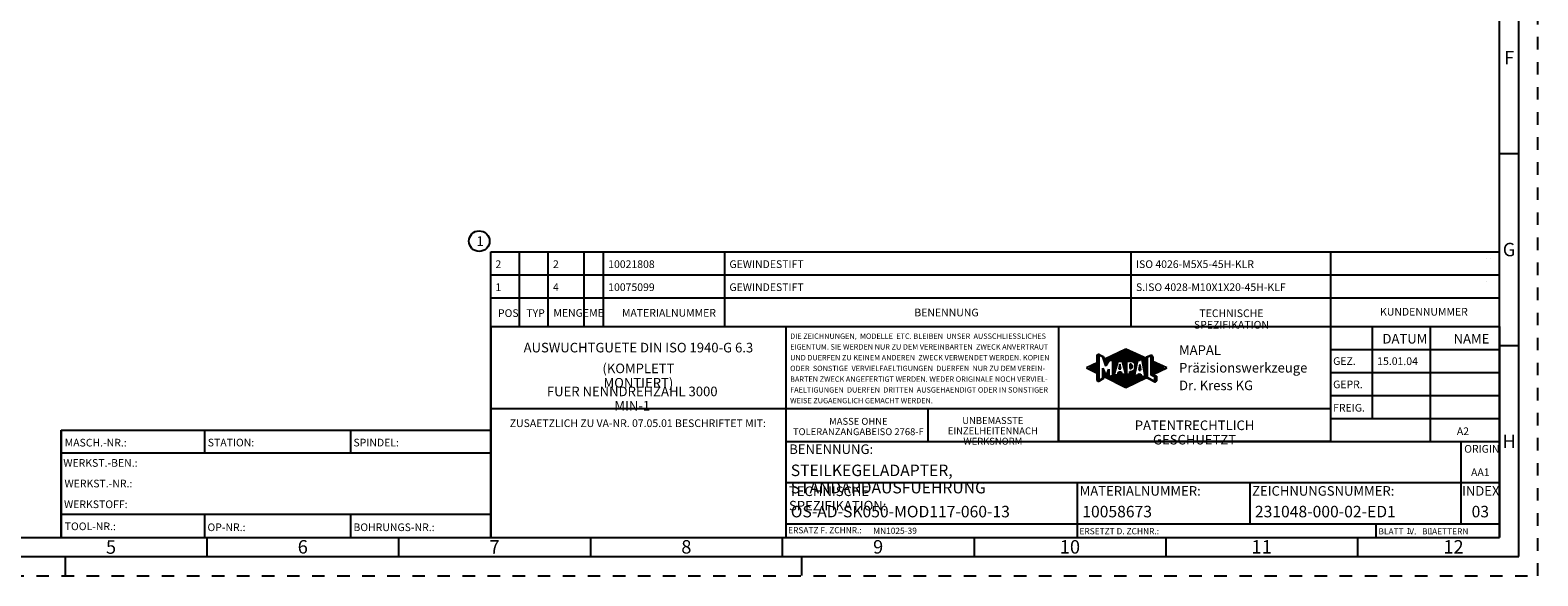
# Model space of a CAD drawing. Units: millimetres. Extents: x 0 to 594, y 0 to 420.
# Drawn here: x 201 to 594, y 0 to 142 of the extents above; entities that cross this region are included whole.
import ezdxf

# ---------------------------------------------------------------- set-up
doc = ezdxf.new("R2010")
doc.units = ezdxf.units.MM
doc.header["$LTSCALE"] = 32.67
doc.linetypes.add('HIDDEN', pattern=[0.2, 0.1, -0.1])
doc.layers.add('231048-000-02-ED1_FORMAT', color=7, linetype='CONTINUOUS')
doc.layers.add('231048-000-02-ED1_REF', color=7, linetype='CONTINUOUS')
doc.styles.get("Standard").update_dxf_attribs({"font": 'TXT.SHX', "width": 0.7})
doc.styles.add('TEXTSTYLE_2', font='TXT.SHX', dxfattribs={"width": 0.675})

# ---------------------------------------------------------------- blocks, each defined once
blk = doc.blocks.new('BALLOON_BL1', base_point=(318, 87.26))
at = {"layer": '231048-000-02-ED1_REF', "color": 3, "linetype": 'CONTINUOUS'}
blk.add_circle((318, 87.26), 2.69, dxfattribs=at)
at = {"layer": '231048-000-02-ED1_REF', "color": 2, "linetype": 'CONTINUOUS', "insert": (317.29, 88.51), "char_height": 2.5, "width": 1.4286, "attachment_point": 1, "line_spacing_factor": 0.9}
blk.add_mtext('1', dxfattribs=at)

msp = doc.modelspace()

# ---------------------------------------------------------------- linework, layer by layer
at = {"layer": '231048-000-02-ED1_FORMAT', "color": 6, "linetype": 'HIDDEN'}
for p, q in [((594, 0), (594, 420)), ((0, 0), (594, 0))]:
    msp.add_line(p, q, dxfattribs=at)
at = {"layer": '231048-000-02-ED1_FORMAT', "color": 7, "linetype": 'CONTINUOUS'}
for p, q in [((589, 5), (589, 415)), ((321, 72.5), (584, 72.5)), ((321, 10), (321, 72.5)), ((328.5, 65), (328.5, 72.5)), ((336, 65), (336, 72.5)), ((345.3988, 65), (345.3988, 72.5)), ((350.3988, 65), (350.3988, 72.5)), ((382, 65), (382, 72.5)), ((488, 65), (488, 72.5)), ((540, 35), (540, 72.5)), ((584, 10), (584, 72.5)), ((321, 65), (584, 65)), ((398, 10), (398, 65)), ((469, 65), (469, 35)), ((550.8994, 40.9547), (550.8994, 65)), ((565.8994, 65), (565.8994, 35)), ((584, 58.9547), (540, 58.9547)), ((584, 52.9547), (540, 52.9547)), ((540, 43.5), (321, 43.5)), ((435, 43.5), (435, 35)), ((584, 46.9547), (540, 46.9547)), ((584, 40.9547), (540, 40.9547)), ((209, 10), (209, 38)), ((209.0001, 38), (321.0001, 38)), ((246.5, 32.0048), (246.5, 38)), ((284.5, 32.0048), (284.5, 38)), ((321.0001, 32), (209.0001, 32)), ((398, 35), (584, 35)), ((574, 13.5), (574, 35)), ((584, 24.25), (398, 24.25)), ((474, 10), (474, 24.25)), ((519, 13.5), (519, 24.25)), ((321.0001, 16), (209.0001, 16)), ((246.5, 10), (246.5, 16)), ((284.5, 10), (284.5, 16)), ((584, 13.5), (398, 13.5)), ((551.7325, 13.5), (551.7325, 10)), ((209.0001, 10), (584, 10)), ((5, 5), (589, 5))]:
    msp.add_line(p, q, dxfattribs=at)
at = {"layer": '231048-000-02-ED1_FORMAT', "color": 3, "linetype": 'CONTINUOUS'}
for p, q in [((584, 72.5), (584, 348)), ((584, 110.0599), (589, 110.0599)), ((321, 65), (321, 84.5)), ((321, 84.5), (584, 84.5)), ((328.5, 65), (328.5, 84.5)), ((336, 65), (336, 84.5)), ((345.3988, 65), (345.3988, 84.5)), ((350.3988, 65), (350.3988, 84.5)), ((382, 65), (382, 84.5)), ((488, 65), (488, 84.5)), ((540, 65), (540, 84.5)), ((584, 65), (584, 84.5)), ((321, 78.5), (584, 78.5)), ((321, 72.5), (584, 72.5)), ((321, 65), (584, 65)), ((321, 65), (584, 65)), ((321, 65), (321, 10)), ((584, 65), (584, 10)), ((584, 60.0599), (589, 60.0599)), ((540, 43.5), (469, 43.5)), ((469, 35), (469, 43.5)), ((540, 35), (540, 43.5)), ((209, 38), (321, 38)), ((209, 38), (209, 10)), ((321, 38), (321, 10)), ((540, 35), (469, 35)), ((10, 10), (209.0001, 10)), ((209, 10), (321, 10)), ((247, 10), (247, 5)), ((297, 5.0599), (297, 10.0599)), ((321, 10), (584, 10)), ((347, 10.0599), (347, 5.0599)), ((397, 10.0599), (397, 5.0599)), ((447, 10.0599), (447, 5.0599)), ((497, 10.0599), (497, 5.0599)), ((547, 10.0599), (547, 5.0599)), ((210, 5), (210, 0)), ((402, 5.0599), (402, 0.0599))]:
    msp.add_line(p, q, dxfattribs=at)
at = {"layer": '231048-000-02-ED1_FORMAT', "color": 2, "linetype": 'CONTINUOUS'}
for p, q in [((486.6105, 59.0612), (480.9737, 56.4309)), ((491.9768, 56.6462), (486.6105, 59.0612)), ((479.0856, 55.5498), (476.3, 54.25)), ((477.1029, 54.238), (479.0856, 55.1631)), ((478.8672, 55.0612), (479.4977, 55.0612)), ((479.0815, 55.1612), (479.4977, 55.1612)), ((479.0856, 57.6284), (479.4845, 57.8197)), ((479.0856, 55.1631), (479.0856, 57.6284)), ((479.0856, 57.5612), (479.4977, 57.5612)), ((479.0856, 57.4612), (479.4977, 57.4612)), ((479.0856, 57.3612), (479.4977, 57.3612)), ((479.0856, 57.2612), (479.4977, 57.2612)), ((479.0856, 57.1612), (479.4977, 57.1612)), ((479.0856, 57.0612), (479.4977, 57.0612)), ((479.0856, 56.9612), (479.4977, 56.9612)), ((479.0856, 56.8612), (479.4977, 56.8612)), ((479.0856, 56.7612), (479.4977, 56.7612)), ((479.0856, 56.6612), (479.4977, 56.6612)), ((479.0856, 56.5612), (479.4977, 56.5612)), ((479.0856, 56.4612), (479.4977, 56.4612)), ((479.0856, 56.3612), (479.4977, 56.3612)), ((479.0856, 56.2612), (479.4977, 56.2612)), ((479.0856, 56.1612), (479.4977, 56.1612)), ((479.0856, 56.0612), (479.4977, 56.0612)), ((479.0856, 55.9612), (479.4977, 55.9612)), ((479.0856, 55.8612), (479.4977, 55.8612)), ((479.0856, 55.7612), (479.4977, 55.7612)), ((479.0856, 55.6612), (479.4977, 55.6612)), ((479.0856, 55.5612), (479.4977, 55.5612)), ((479.0856, 55.4612), (479.4977, 55.4612)), ((479.0856, 55.3612), (479.4977, 55.3612)), ((479.0856, 55.2612), (479.4977, 55.2612)), ((479.154, 57.6612), (479.8094, 57.6612)), ((479.3625, 57.7612), (479.6045, 57.7612)), ((479.4845, 57.8197), (480.705, 57.2242)), ((480.5745, 57.1031), (479.4977, 57.6291)), ((479.4977, 57.6291), (479.4977, 50.9232)), ((479.6367, 57.5612), (480.0143, 57.5612)), ((479.8414, 57.4612), (480.2192, 57.4612)), ((480.0461, 57.3612), (480.4241, 57.3612)), ((480.2509, 57.2612), (480.629, 57.2612)), ((480.4556, 57.1612), (480.7263, 57.1612)), ((481.3317, 54.7871), (480.5745, 57.1031)), ((480.5882, 57.0612), (480.7602, 57.0612)), ((480.6209, 56.9612), (480.7941, 56.9612)), ((480.6536, 56.8612), (480.8279, 56.8612)), ((480.6863, 56.7612), (480.8618, 56.7612)), ((480.705, 57.2242), (481.0868, 56.097)), ((480.719, 56.6612), (480.8957, 56.6612)), ((480.7517, 56.5612), (480.9296, 56.5612)), ((480.7844, 56.4612), (480.9634, 56.4612)), ((480.8171, 56.3612), (480.9973, 56.3612)), ((480.8498, 56.2612), (481.0312, 56.2612)), ((480.8825, 56.1612), (481.0651, 56.1612)), ((480.9152, 56.0612), (482.1724, 56.0612)), ((480.9479, 55.9612), (482.1064, 55.9612)), ((480.9806, 55.8612), (482.0404, 55.8612)), ((481.0132, 55.7612), (481.9745, 55.7612)), ((481.0459, 55.6612), (481.9085, 55.6612)), ((481.0786, 55.5612), (481.8425, 55.5612)), ((481.0868, 56.097), (486.613, 58.6757)), ((481.1113, 55.4612), (481.7765, 55.4612)), ((481.144, 55.3612), (481.7105, 55.3612)), ((481.1767, 55.2612), (481.6445, 55.2612)), ((481.2094, 55.1612), (481.5786, 55.1612)), ((481.2245, 56.1612), (482.2384, 56.1612)), ((481.2421, 55.0612), (481.5126, 55.0612)), ((482.3285, 56.2978), (481.3317, 54.7871)), ((481.4388, 56.2612), (482.3044, 56.2612)), ((481.6531, 56.3612), (490.7922, 56.3612)), ((481.8674, 56.4612), (491.5338, 56.4612)), ((482.0817, 56.5612), (491.3116, 56.5612)), ((482.296, 56.6612), (491.0894, 56.6612)), ((483.1516, 56.1288), (482.3285, 56.2978)), ((482.5069, 56.2612), (490.3486, 56.2612)), ((482.5103, 56.7612), (490.8672, 56.7612)), ((482.7246, 56.8612), (490.6449, 56.8612)), ((482.9389, 56.9612), (490.4227, 56.9612)), ((482.9937, 56.1612), (489.905, 56.1612)), ((483.1516, 52.2474), (483.1516, 56.1288)), ((483.1516, 56.0612), (489.6484, 56.0612)), ((483.1516, 55.9612), (484.4523, 55.9612)), ((483.1516, 55.8612), (484.4254, 55.8612)), ((483.1516, 55.7612), (484.3986, 55.7612)), ((483.1516, 55.6612), (484.3718, 55.6612)), ((483.1516, 55.5612), (484.345, 55.5612)), ((483.1516, 55.4612), (484.3182, 55.4612)), ((483.1516, 55.3612), (484.2913, 55.3612)), ((483.1516, 55.2612), (484.2645, 55.2612)), ((483.1516, 55.1612), (484.2377, 55.1612)), ((483.1516, 55.0612), (484.2109, 55.0612)), ((483.1532, 57.0612), (490.2005, 57.0612)), ((483.3675, 57.1612), (489.9783, 57.1612)), ((484.4555, 55.9734), (483.4727, 52.3089)), ((483.5818, 57.2612), (489.7561, 57.2612)), ((483.7961, 57.3612), (489.5339, 57.3612)), ((484.0104, 57.4612), (489.3117, 57.4612)), ((484.2247, 57.5612), (489.0895, 57.5612)), ((484.439, 57.6612), (488.8673, 57.6612)), ((484.6006, 55.9535), (484.4555, 55.9734)), ((484.5445, 55.9612), (489.6264, 55.9612)), ((484.888, 55.9259), (484.6006, 55.9535)), ((484.6533, 57.7612), (488.6451, 57.7612)), ((485.0312, 55.1589), (484.7558, 53.9039)), ((484.8676, 57.8612), (488.4228, 57.8612)), ((485.1713, 55.9102), (484.888, 55.9259)), ((485.0097, 55.0612), (485.0516, 55.0612)), ((485.288, 53.9326), (485.0312, 55.1589)), ((485.0819, 57.9612), (488.2006, 57.9612)), ((485.7225, 55.8946), (485.1713, 55.9102)), ((485.4497, 55.9014), (485.1713, 55.9102)), ((485.2962, 58.0612), (487.9784, 58.0612)), ((485.7225, 55.8946), (485.4497, 55.9014)), ((485.5105, 58.1612), (487.7562, 58.1612)), ((486.5391, 52.5618), (485.7225, 55.8946)), ((485.7248, 58.2612), (487.534, 58.2612)), ((485.7307, 55.8612), (486.7688, 55.8612)), ((485.7552, 55.7612), (486.7688, 55.7612)), ((485.7797, 55.6612), (486.7688, 55.6612)), ((485.8042, 55.5612), (486.7688, 55.5612)), ((485.8287, 55.4612), (486.7688, 55.4612)), ((485.8532, 55.3612), (486.7688, 55.3612)), ((485.8777, 55.2612), (486.7688, 55.2612)), ((485.9022, 55.1612), (486.7688, 55.1612)), ((485.9267, 55.0612), (486.7688, 55.0612)), ((485.9391, 58.3612), (487.3118, 58.3612)), ((486.1534, 58.4612), (487.0896, 58.4612)), ((486.3677, 58.5612), (486.8674, 58.5612)), ((486.582, 58.6612), (486.6452, 58.6612)), ((486.613, 58.6757), (491.9768, 56.2618)), ((487.0831, 55.9299), (486.7688, 55.9176)), ((486.7688, 55.9176), (486.7688, 52.5591)), ((487.8727, 55.9365), (487.0831, 55.9299)), ((487.7516, 55.156), (487.621, 55.1626)), ((487.621, 55.1626), (487.6261, 54.0232)), ((487.621, 55.1612), (487.6486, 55.1612)), ((487.6215, 55.0612), (488.0824, 55.0612)), ((487.8717, 55.1409), (487.7516, 55.156)), ((487.9793, 55.1134), (487.8717, 55.1409)), ((488.0345, 55.9112), (487.8727, 55.9365)), ((488.0721, 55.0698), (487.9793, 55.1134)), ((488.1824, 55.876), (488.0345, 55.9112)), ((488.1478, 55.0064), (488.0721, 55.0698)), ((488.3167, 55.8318), (488.1824, 55.876)), ((488.2273, 55.8612), (489.6043, 55.8612)), ((488.438, 55.7792), (488.3167, 55.8318)), ((488.5468, 55.7189), (488.438, 55.7792)), ((488.4704, 55.7612), (489.5823, 55.7612)), ((488.6436, 55.6518), (488.5468, 55.7189)), ((488.63, 55.6612), (489.5602, 55.6612)), ((488.803, 55.4997), (488.6436, 55.6518)), ((488.7385, 55.5612), (489.5382, 55.5612)), ((488.9202, 55.3287), (488.803, 55.4997)), ((488.8294, 55.4612), (489.5161, 55.4612)), ((489.6582, 56.1056), (488.8399, 52.3947)), ((488.8979, 55.3612), (489.4941, 55.3612)), ((488.9642, 55.238), (488.9202, 55.3287)), ((488.953, 55.2612), (489.472, 55.2612)), ((488.9992, 55.1447), (488.9642, 55.238)), ((488.993, 55.1612), (489.45, 55.1612)), ((489.0438, 54.9534), (488.9992, 55.1447)), ((489.0186, 55.0612), (489.4279, 55.0612)), ((490.8114, 56.3655), (489.6582, 56.1056)), ((490.1996, 55.0577), (490.0044, 53.6635)), ((490.1996, 55.0577), (490.4131, 53.6217)), ((491.6099, 51.9277), (490.8114, 56.3655)), ((490.8122, 56.3612), (491.756, 56.3612)), ((490.8302, 56.2612), (492.1655, 56.2612)), ((490.8482, 56.1612), (492.1655, 56.1612)), ((490.8662, 56.0612), (492.1655, 56.0612)), ((490.8842, 55.9612), (492.1655, 55.9612)), ((490.9021, 55.8612), (492.1655, 55.8612)), ((490.9201, 55.7612), (492.1655, 55.7612)), ((490.9381, 55.6612), (492.1655, 55.6612)), ((490.9561, 55.5612), (492.1655, 55.5612)), ((490.9741, 55.4612), (492.1655, 55.4612)), ((490.9921, 55.3612), (492.1655, 55.3612)), ((491.0101, 55.2612), (492.1655, 55.2612)), ((491.0281, 55.1612), (492.1655, 55.1612)), ((491.0461, 55.0612), (492.1655, 55.0612)), ((491.9768, 57.0949), (493.2546, 57.638)), ((491.9768, 56.2618), (491.9768, 57.0949)), ((491.9768, 57.0612), (492.3456, 57.0612)), ((491.9768, 56.9612), (492.1655, 56.9612)), ((491.9768, 56.8612), (492.1655, 56.8612)), ((491.9768, 56.7612), (492.1655, 56.7612)), ((491.9768, 56.6612), (492.1655, 56.6612)), ((491.9768, 56.5612), (492.1655, 56.5612)), ((491.9768, 56.4612), (492.1655, 56.4612)), ((491.9768, 56.3612), (492.1655, 56.3612)), ((492.1329, 57.1612), (492.586, 57.1612)), ((493.2068, 57.4194), (492.1655, 56.9863)), ((492.1655, 56.9863), (492.1655, 51.7783)), ((492.3682, 57.2612), (492.8265, 57.2612)), ((492.6034, 57.3612), (493.0669, 57.3612)), ((492.8387, 57.4612), (493.3751, 57.4612)), ((493.074, 57.5612), (493.307, 57.5612)), ((493.2068, 52.3385), (493.2068, 57.4194)), ((493.2068, 57.3612), (493.4432, 57.3612)), ((493.2068, 57.2612), (493.5113, 57.2612)), ((493.2068, 57.1612), (493.5795, 57.1612)), ((493.2068, 57.0612), (493.6065, 57.0612)), ((493.2068, 56.9612), (493.6065, 56.9612)), ((493.2068, 56.8612), (493.6065, 56.8612)), ((493.2068, 56.7612), (493.6065, 56.7612)), ((493.2068, 56.6612), (493.6065, 56.6612)), ((493.2068, 56.5612), (493.6065, 56.5612)), ((493.2068, 56.4612), (493.6065, 56.4612)), ((493.2068, 56.3612), (493.6065, 56.3612)), ((493.2068, 56.2612), (493.6065, 56.2612)), ((493.2068, 56.1612), (493.6065, 56.1612)), ((493.2068, 56.0612), (493.6065, 56.0612)), ((493.2068, 55.9612), (493.6065, 55.9612)), ((493.2068, 55.8612), (493.6065, 55.8612)), ((493.2068, 55.7612), (493.6065, 55.7612)), ((493.2068, 55.6612), (493.6065, 55.6612)), ((493.2068, 55.5612), (493.6065, 55.5612)), ((493.2068, 55.4612), (493.7559, 55.4612)), ((493.2068, 55.3612), (493.9781, 55.3612)), ((493.2068, 55.2612), (494.2003, 55.2612)), ((493.2068, 55.1612), (494.4225, 55.1612)), ((493.2068, 55.0612), (494.6447, 55.0612)), ((493.2546, 57.638), (493.6065, 57.1215)), ((493.6065, 57.1215), (493.6065, 55.5284)), ((497.3013, 54.2501), (493.6065, 55.9128)), ((493.6065, 55.5284), (496.474, 54.238)), ((476.3, 54.25), (479.085, 52.8486)), ((479.085, 53.2406), (477.1029, 54.238)), ((477.1527, 54.2612), (479.4977, 54.2612)), ((477.2555, 54.1612), (479.4977, 54.1612)), ((477.3671, 54.3612), (479.4977, 54.3612)), ((477.4542, 54.0612), (479.4977, 54.0612)), ((477.5814, 54.4612), (479.4977, 54.4612)), ((477.653, 53.9612), (479.4977, 53.9612)), ((477.7957, 54.5612), (479.4977, 54.5612)), ((477.8517, 53.8612), (479.4977, 53.8612)), ((478.01, 54.6612), (479.4977, 54.6612)), ((478.0504, 53.7612), (479.4977, 53.7612)), ((478.2243, 54.7612), (479.4977, 54.7612)), ((478.2492, 53.6612), (479.4977, 53.6612)), ((478.4386, 54.8612), (479.4977, 54.8612)), ((478.4479, 53.5612), (479.4977, 53.5612)), ((478.6466, 53.4612), (479.4977, 53.4612)), ((478.6529, 54.9612), (479.4977, 54.9612)), ((478.8453, 53.3612), (479.4977, 53.3612)), ((479.0441, 53.2612), (479.4977, 53.2612)), ((479.085, 50.915), (479.085, 53.2406)), ((479.085, 53.1612), (479.4977, 53.1612)), ((479.085, 53.0612), (479.4977, 53.0612)), ((479.085, 52.9612), (479.4977, 52.9612)), ((479.085, 52.8612), (479.4977, 52.8612)), ((479.085, 52.7612), (479.4977, 52.7612)), ((479.085, 52.6612), (479.4977, 52.6612)), ((479.085, 52.5612), (479.4977, 52.5612)), ((479.085, 52.4612), (479.4977, 52.4612)), ((479.085, 52.3612), (479.4977, 52.3612)), ((479.085, 52.2612), (479.4977, 52.2612)), ((479.085, 52.1612), (479.4977, 52.1612)), ((479.085, 52.0612), (479.4977, 52.0612)), ((479.085, 51.9612), (479.4977, 51.9612)), ((479.085, 51.8612), (479.4977, 51.8612)), ((479.085, 51.7612), (479.4977, 51.7612)), ((479.085, 51.6612), (479.4977, 51.6612)), ((479.085, 51.5612), (479.4977, 51.5612)), ((479.085, 51.4612), (479.4977, 51.4612)), ((479.085, 51.3612), (479.4977, 51.3612)), ((479.085, 51.2612), (479.4977, 51.2612)), ((479.085, 51.1612), (479.4977, 51.1612)), ((480.7263, 51.4182), (479.4914, 50.7037)), ((479.4977, 50.9232), (480.5877, 51.5377)), ((479.9199, 51.1612), (480.2821, 51.1612)), ((480.0973, 51.2612), (480.455, 51.2612)), ((480.2746, 51.3612), (480.6278, 51.3612)), ((480.452, 51.4612), (480.7262, 51.4612)), ((480.5877, 54.1095), (481.4123, 52.0724)), ((480.5877, 51.5377), (480.5877, 54.1095)), ((480.5877, 54.0612), (480.6072, 54.0612)), ((480.5877, 53.9612), (480.6477, 53.9612)), ((480.5877, 53.8612), (480.6882, 53.8612)), ((480.5877, 53.7612), (480.7287, 53.7612)), ((480.5877, 53.6612), (480.7692, 53.6612)), ((480.5877, 53.5612), (480.8096, 53.5612)), ((480.5877, 53.4612), (480.8501, 53.4612)), ((480.5877, 53.3612), (480.8906, 53.3612)), ((480.5877, 53.2612), (480.9311, 53.2612)), ((480.5877, 53.1612), (480.9716, 53.1612)), ((480.5877, 53.0612), (481.012, 53.0612)), ((480.5877, 52.9612), (481.0525, 52.9612)), ((480.5877, 52.8612), (481.093, 52.8612)), ((480.5877, 52.7612), (481.1335, 52.7612)), ((480.5877, 52.6612), (481.174, 52.6612)), ((480.5877, 52.5612), (481.2144, 52.5612)), ((480.5877, 52.4612), (481.2549, 52.4612)), ((480.5877, 52.3612), (480.725, 52.3612)), ((480.5877, 52.2612), (480.7252, 52.2612)), ((480.5877, 52.1612), (480.7253, 52.1612)), ((480.5877, 52.0612), (480.7254, 52.0612)), ((480.5877, 51.9612), (480.7256, 51.9612)), ((480.5877, 51.8612), (480.7257, 51.8612)), ((480.5877, 51.7612), (480.7258, 51.7612)), ((480.5877, 51.6612), (480.726, 51.6612)), ((480.5877, 51.5612), (480.7261, 51.5612)), ((481.4123, 52.0724), (480.725, 52.4154)), ((486.613, 49.4526), (480.725, 52.4154)), ((480.725, 52.4154), (480.7263, 51.4182)), ((480.7255, 52.0231), (486.6103, 49.0619)), ((480.8335, 52.3612), (481.2954, 52.3612)), ((481.0339, 52.2612), (481.3359, 52.2612)), ((481.2343, 52.1612), (481.3764, 52.1612)), ((481.2748, 54.9612), (481.4466, 54.9612)), ((481.3075, 54.8612), (481.3806, 54.8612)), ((481.4112, 52.0701), (482.1738, 53.9198)), ((481.4123, 52.0724), (482.1738, 53.9198)), ((481.4288, 52.0612), (482.1738, 52.0612)), ((481.4488, 52.1612), (482.1738, 52.1612)), ((481.49, 52.2612), (482.1738, 52.2612)), ((481.5312, 52.3612), (482.1738, 52.3612)), ((481.5725, 52.4612), (482.1738, 52.4612)), ((481.6137, 52.5612), (482.1738, 52.5612)), ((481.6276, 51.9612), (491.4416, 51.9612)), ((481.6549, 52.6612), (482.1738, 52.6612)), ((481.6961, 52.7612), (482.1738, 52.7612)), ((481.7374, 52.8612), (482.1738, 52.8612)), ((481.7786, 52.9612), (482.1738, 52.9612)), ((481.8198, 53.0612), (482.1738, 53.0612)), ((481.8263, 51.8612), (491.577, 51.8612)), ((481.861, 53.1612), (482.1738, 53.1612)), ((481.9023, 53.2612), (482.1738, 53.2612)), ((481.9435, 53.3612), (482.1738, 53.3612)), ((481.9847, 53.4612), (482.1738, 53.4612)), ((482.025, 51.7612), (491.3709, 51.7612)), ((482.0259, 53.5612), (482.1738, 53.5612)), ((482.0672, 53.6612), (482.1738, 53.6612)), ((482.1084, 53.7612), (482.1738, 53.7612)), ((482.1496, 53.8612), (482.1738, 53.8612)), ((482.1738, 53.9198), (482.1738, 52.0267)), ((482.1738, 52.0267), (483.1516, 52.2474)), ((482.2237, 51.6612), (491.1648, 51.6612)), ((482.3266, 52.0612), (490.9401, 52.0612)), ((482.4225, 51.5612), (490.9587, 51.5612)), ((482.6212, 51.4612), (490.7526, 51.4612)), ((482.7698, 52.1612), (490.5106, 52.1612)), ((482.8199, 51.3612), (490.5465, 51.3612)), ((483.0187, 51.2612), (490.3404, 51.2612)), ((483.1516, 54.9612), (484.1841, 54.9612)), ((483.1516, 54.8612), (484.1572, 54.8612)), ((483.1516, 54.7612), (484.1304, 54.7612)), ((483.1516, 54.6612), (484.1036, 54.6612)), ((483.1516, 54.5612), (484.0768, 54.5612)), ((483.1516, 54.4612), (484.0499, 54.4612)), ((483.1516, 54.3612), (484.0231, 54.3612)), ((483.1516, 54.2612), (483.9963, 54.2612)), ((483.1516, 54.1612), (483.9695, 54.1612)), ((483.1516, 54.0612), (483.9427, 54.0612)), ((483.1516, 53.9612), (483.9158, 53.9612)), ((483.1516, 53.8612), (483.889, 53.8612)), ((483.1516, 53.7612), (483.8622, 53.7612)), ((483.1516, 53.6612), (483.8354, 53.6612)), ((483.1516, 53.5612), (483.8085, 53.5612)), ((483.1516, 53.4612), (483.7817, 53.4612)), ((483.1516, 53.3612), (483.7549, 53.3612)), ((483.1516, 53.2612), (483.7281, 53.2612)), ((483.1516, 53.1612), (483.7013, 53.1612)), ((483.1516, 53.0612), (483.6744, 53.0612)), ((483.1516, 52.9612), (483.6476, 52.9612)), ((483.1516, 52.8612), (483.6208, 52.8612)), ((483.1516, 52.7612), (483.594, 52.7612)), ((483.1516, 52.6612), (483.5672, 52.6612)), ((483.1516, 52.5612), (483.5403, 52.5612)), ((483.1516, 52.4612), (483.5135, 52.4612)), ((483.1516, 52.3612), (483.4867, 52.3612)), ((483.1516, 52.2612), (490.5031, 52.2612)), ((483.2174, 51.1612), (490.1344, 51.1612)), ((483.4727, 52.3089), (483.7482, 52.3576)), ((483.7482, 52.3576), (484.0107, 52.3954)), ((483.7734, 52.3612), (489.1267, 52.3612)), ((484.0107, 52.3954), (484.2677, 52.4243)), ((484.2677, 52.4243), (484.5265, 52.4459)), ((484.5265, 52.4459), (484.6816, 53.1572)), ((484.5299, 52.4612), (488.8546, 52.4612)), ((484.5517, 52.5612), (485.5155, 52.5612)), ((484.5735, 52.6612), (485.4944, 52.6612)), ((484.5953, 52.7612), (485.4732, 52.7612)), ((484.6171, 52.8612), (485.4521, 52.8612)), ((484.6389, 52.9612), (485.4309, 52.9612)), ((484.6607, 53.0612), (485.4098, 53.0612)), ((484.6816, 53.1572), (485.3785, 53.2095)), ((484.7348, 53.1612), (485.3887, 53.1612)), ((485.288, 53.9326), (484.7558, 53.9039)), ((484.7683, 53.9612), (485.282, 53.9612)), ((484.7903, 54.0612), (485.2611, 54.0612)), ((484.8122, 54.1612), (485.2401, 54.1612)), ((484.8342, 54.2612), (485.2192, 54.2612)), ((484.8561, 54.3612), (485.1983, 54.3612)), ((484.8781, 54.4612), (485.1773, 54.4612)), ((484.9, 54.5612), (485.1564, 54.5612)), ((484.922, 54.6612), (485.1354, 54.6612)), ((484.9439, 54.7612), (485.1145, 54.7612)), ((484.9659, 54.8612), (485.0935, 54.8612)), ((484.9878, 54.9612), (485.0726, 54.9612)), ((485.3785, 53.2095), (485.5222, 52.5294)), ((485.5222, 52.5294), (485.8168, 52.5503)), ((485.8168, 52.5503), (485.9619, 52.5553)), ((485.9512, 54.9612), (486.7688, 54.9612)), ((485.9619, 52.5553), (486.3943, 52.5618)), ((485.9619, 52.5553), (486.2502, 52.5602)), ((485.9757, 54.8612), (486.7688, 54.8612)), ((486.0002, 54.7612), (486.7688, 54.7612)), ((486.0247, 54.6612), (486.7688, 54.6612)), ((486.0492, 54.5612), (486.7688, 54.5612)), ((486.0737, 54.4612), (486.7688, 54.4612)), ((486.0982, 54.3612), (486.7688, 54.3612)), ((486.1227, 54.2612), (486.7688, 54.2612)), ((486.1472, 54.1612), (486.7688, 54.1612)), ((486.1717, 54.0612), (486.7688, 54.0612)), ((486.1962, 53.9612), (486.7688, 53.9612)), ((486.2207, 53.8612), (486.7688, 53.8612)), ((486.2452, 53.7612), (486.7688, 53.7612)), ((486.2502, 52.5602), (486.3943, 52.5618)), ((486.2697, 53.6612), (486.7688, 53.6612)), ((486.2942, 53.5612), (486.7688, 53.5612)), ((486.3187, 53.4612), (486.7688, 53.4612)), ((486.3432, 53.3612), (486.7688, 53.3612)), ((486.3547, 52.5612), (486.7688, 52.5612)), ((486.3677, 53.2612), (486.7688, 53.2612)), ((486.3922, 53.1612), (486.7688, 53.1612)), ((486.3943, 52.5618), (486.5391, 52.5618)), ((486.4167, 53.0612), (486.7688, 53.0612)), ((486.4413, 52.9612), (486.7688, 52.9612)), ((486.4658, 52.8612), (486.7688, 52.8612)), ((486.4903, 52.7612), (486.7688, 52.7612)), ((486.5148, 52.6612), (486.7688, 52.6612)), ((486.6103, 49.0619), (491.9895, 51.6723)), ((491.9768, 52.0552), (486.613, 49.4526)), ((486.7688, 52.5591), (486.9504, 52.5526)), ((486.9504, 52.5526), (487.2566, 52.5334)), ((487.2566, 52.5334), (487.3912, 52.5222)), ((487.2566, 52.5334), (487.6492, 52.5004)), ((487.3912, 52.5222), (487.5204, 52.511)), ((487.5204, 52.511), (487.6492, 52.5004)), ((487.6219, 54.9612), (488.1773, 54.9612)), ((487.6224, 54.8612), (488.2224, 54.8612)), ((487.6228, 54.7612), (488.2433, 54.7612)), ((487.6233, 54.6612), (488.2513, 54.6612)), ((487.6237, 54.5612), (488.245, 54.5612)), ((487.6242, 54.4612), (488.2324, 54.4612)), ((487.6246, 54.3612), (488.209, 54.3612)), ((487.6251, 54.2612), (488.1634, 54.2612)), ((487.6255, 54.1612), (488.0791, 54.1612)), ((487.626, 54.0612), (487.8936, 54.0612)), ((487.771, 54.0348), (487.6261, 54.0232)), ((487.6479, 53.2465), (487.7761, 53.2488)), ((487.6492, 52.5004), (487.6479, 53.2465)), ((487.648, 53.1612), (489.009, 53.1612)), ((487.6482, 53.0612), (488.9869, 53.0612)), ((487.6484, 52.9612), (488.9649, 52.9612)), ((487.6485, 52.8612), (488.9428, 52.8612)), ((487.6487, 52.7612), (488.9208, 52.7612)), ((487.6489, 52.6612), (488.8987, 52.6612)), ((487.6491, 52.5612), (488.8767, 52.5612)), ((487.897, 54.062), (487.771, 54.0348)), ((487.7761, 53.2488), (488.0151, 53.2749)), ((487.8899, 53.2612), (489.031, 53.2612)), ((488.0041, 54.1066), (487.897, 54.062)), ((488.0922, 54.1708), (488.0041, 54.1066)), ((488.0151, 53.2749), (488.1257, 53.2986)), ((488.1611, 54.2562), (488.0922, 54.1708)), ((488.1257, 53.2986), (488.2305, 53.3293)), ((488.2045, 54.9194), (488.1478, 55.0064)), ((488.2107, 54.3649), (488.1611, 54.2562)), ((488.2398, 54.8051), (488.2045, 54.9194)), ((488.2408, 54.4988), (488.2107, 54.3649)), ((488.2305, 53.3293), (488.4218, 53.412)), ((488.2398, 54.8051), (488.2515, 54.6597)), ((488.2515, 54.6597), (488.2408, 54.4988)), ((488.3043, 53.3612), (489.0531, 53.3612)), ((488.4218, 53.412), (488.5889, 53.5226)), ((488.4962, 53.4612), (489.0751, 53.4612)), ((488.5889, 53.5226), (488.7311, 53.6609)), ((488.6286, 53.5612), (489.0972, 53.5612)), ((488.7311, 53.6609), (488.7929, 53.7404)), ((488.7314, 53.6612), (489.1192, 53.6612)), ((488.7929, 53.7404), (488.8483, 53.8268)), ((488.8062, 53.7612), (489.1413, 53.7612)), ((488.8399, 52.3947), (489.8408, 52.2778)), ((488.8483, 53.8268), (488.8973, 53.9199)), ((488.8664, 53.8612), (489.1633, 53.8612)), ((488.8973, 53.9199), (488.9761, 54.1266)), ((488.913, 53.9612), (489.1854, 53.9612)), ((488.9511, 54.0612), (489.2074, 54.0612)), ((488.9761, 54.1266), (489.0288, 54.3603)), ((488.9839, 54.1612), (489.2295, 54.1612)), ((489.0064, 54.2612), (489.2515, 54.2612)), ((489.0288, 54.3603), (489.055, 54.6207)), ((489.0288, 54.3612), (489.2736, 54.3612)), ((489.0389, 54.4612), (489.2956, 54.4612)), ((489.042, 54.9612), (489.4059, 54.9612)), ((489.055, 54.8569), (489.0438, 54.9534)), ((489.049, 54.5612), (489.3177, 54.5612)), ((489.0545, 54.8612), (489.3838, 54.8612)), ((489.055, 54.6207), (489.055, 54.8569)), ((489.055, 54.7612), (489.3618, 54.7612)), ((489.055, 54.6612), (489.3397, 54.6612)), ((489.8408, 52.2778), (489.9152, 52.6866)), ((489.856, 52.3612), (490.4955, 52.3612)), ((489.8742, 52.4612), (490.488, 52.4612)), ((489.8924, 52.5612), (490.4804, 52.5612)), ((489.9106, 52.6612), (490.0647, 52.6612)), ((489.9152, 52.6866), (490.4782, 52.5909)), ((490.4131, 53.6217), (490.0044, 53.6635)), ((490.0181, 53.7612), (490.3923, 53.7612)), ((490.0266, 53.6612), (490.4072, 53.6612)), ((490.0321, 53.8612), (490.3775, 53.8612)), ((490.0461, 53.9612), (490.3626, 53.9612)), ((490.0601, 54.0612), (490.3477, 54.0612)), ((490.0741, 54.1612), (490.3329, 54.1612)), ((490.0881, 54.2612), (490.318, 54.2612)), ((490.1021, 54.3612), (490.3031, 54.3612)), ((490.1161, 54.4612), (490.2883, 54.4612)), ((490.1301, 54.5612), (490.2734, 54.5612)), ((490.1441, 54.6612), (490.2585, 54.6612)), ((490.1581, 54.7612), (490.2437, 54.7612)), ((490.1721, 54.8612), (490.2288, 54.8612)), ((490.1861, 54.9612), (490.2139, 54.9612)), ((490.4782, 52.5909), (490.5117, 52.1466)), ((490.5117, 52.1466), (491.6099, 51.9277)), ((491.0641, 54.9612), (492.1655, 54.9612)), ((491.0821, 54.8612), (492.1655, 54.8612)), ((491.1001, 54.7612), (492.1655, 54.7612)), ((491.118, 54.6612), (492.1655, 54.6612)), ((491.136, 54.5612), (492.1655, 54.5612)), ((491.154, 54.4612), (492.1655, 54.4612)), ((491.172, 54.3612), (492.1655, 54.3612)), ((491.19, 54.2612), (492.1655, 54.2612)), ((491.208, 54.1612), (492.1655, 54.1612)), ((491.226, 54.0612), (492.1655, 54.0612)), ((491.244, 53.9612), (492.1655, 53.9612)), ((491.262, 53.8612), (492.1655, 53.8612)), ((491.28, 53.7612), (492.1655, 53.7612)), ((491.298, 53.6612), (492.1655, 53.6612)), ((491.316, 53.5612), (492.1655, 53.5612)), ((491.334, 53.4612), (492.1655, 53.4612)), ((491.3519, 53.3612), (492.1655, 53.3612)), ((491.3699, 53.2612), (492.1655, 53.2612)), ((491.3879, 53.1612), (492.1655, 53.1612)), ((491.4059, 53.0612), (492.1655, 53.0612)), ((491.4239, 52.9612), (492.1655, 52.9612)), ((491.4419, 52.8612), (492.1655, 52.8612)), ((491.4599, 52.7612), (492.1655, 52.7612)), ((491.4779, 52.6612), (492.1655, 52.6612)), ((491.4959, 52.5612), (492.1655, 52.5612)), ((491.5139, 52.4612), (492.1655, 52.4612)), ((491.5319, 52.3612), (492.1655, 52.3612)), ((491.5499, 52.2612), (492.1655, 52.2612)), ((491.5678, 52.1612), (492.1655, 52.1612)), ((491.5858, 52.0612), (492.1655, 52.0612)), ((491.6038, 51.9612), (491.7831, 51.9612)), ((491.9768, 51.679), (491.9768, 52.0552)), ((491.9768, 51.9612), (492.1655, 51.9612)), ((491.9768, 51.8612), (492.1655, 51.8612)), ((491.9768, 51.7612), (492.1983, 51.7612)), ((494.1638, 50.5303), (491.9768, 51.679)), ((492.0107, 51.6612), (492.3904, 51.6612)), ((492.1655, 51.7783), (494.1384, 50.7512)), ((492.2011, 51.5612), (492.5825, 51.5612)), ((492.3915, 51.4612), (492.7745, 51.4612)), ((492.5819, 51.3612), (492.9666, 51.3612)), ((492.7722, 51.2612), (493.1587, 51.2612)), ((492.9626, 51.1612), (493.3508, 51.1612)), ((493.2068, 54.9612), (494.8669, 54.9612)), ((493.2068, 54.8612), (495.0891, 54.8612)), ((493.2068, 54.7612), (495.3113, 54.7612)), ((493.2068, 54.6612), (495.5336, 54.6612)), ((493.2068, 54.5612), (495.7558, 54.5612)), ((493.2068, 54.4612), (495.978, 54.4612)), ((493.2068, 54.3612), (496.2002, 54.3612)), ((493.2068, 54.2612), (496.4224, 54.2612)), ((493.2068, 54.1612), (496.3158, 54.1612)), ((493.2068, 54.0612), (496.1098, 54.0612)), ((493.2068, 53.9612), (495.9037, 53.9612)), ((493.2068, 53.8612), (495.6976, 53.8612)), ((493.2068, 53.7612), (495.4916, 53.7612)), ((493.2068, 53.6612), (495.2855, 53.6612)), ((493.2068, 53.5612), (495.0795, 53.5612)), ((493.2068, 53.4612), (494.8734, 53.4612)), ((493.2068, 53.3612), (494.6673, 53.3612)), ((493.2068, 53.2612), (494.4613, 53.2612)), ((493.2068, 53.1612), (494.2552, 53.1612)), ((493.2068, 53.0612), (494.0491, 53.0612)), ((493.2068, 52.9612), (493.8431, 52.9612)), ((493.2068, 52.8612), (493.637, 52.8612)), ((493.2068, 52.7612), (493.5593, 52.7612)), ((493.2068, 52.6612), (493.5593, 52.6612)), ((493.2068, 52.5612), (493.5593, 52.5612)), ((493.2068, 52.4612), (493.5593, 52.4612)), ((493.2068, 52.3612), (493.8009, 52.3612)), ((494.1384, 51.9501), (493.2068, 52.3385)), ((493.3922, 52.2612), (494.0496, 52.2612)), ((496.474, 54.238), (493.5593, 52.8235)), ((493.5593, 52.8235), (493.5593, 52.4583)), ((493.5593, 52.4583), (494.541, 52.0637)), ((493.5866, 52.4474), (497.3013, 54.2501)), ((493.6321, 52.1612), (494.2984, 52.1612)), ((493.872, 52.0612), (494.541, 52.0612)), ((494.1118, 51.9612), (494.541, 51.9612)), ((494.1384, 50.7512), (494.1384, 51.9501)), ((494.1384, 51.8612), (494.541, 51.8612)), ((494.1384, 51.7612), (494.541, 51.7612)), ((494.1384, 51.6612), (494.541, 51.6612)), ((494.1384, 51.5612), (494.541, 51.5612)), ((494.1384, 51.4612), (494.541, 51.4612)), ((494.1384, 51.3612), (494.541, 51.3612)), ((494.1384, 51.2612), (494.541, 51.2612)), ((494.1384, 51.1612), (494.541, 51.1612)), ((494.541, 52.0637), (494.541, 50.825)), ((479.085, 51.0612), (479.4977, 51.0612)), ((479.085, 50.9612), (479.4977, 50.9612)), ((479.4914, 50.7037), (479.085, 50.915)), ((479.1885, 50.8612), (479.7637, 50.8612)), ((479.3808, 50.7612), (479.5908, 50.7612)), ((479.5651, 50.9612), (479.9365, 50.9612)), ((479.7425, 51.0612), (480.1093, 51.0612)), ((483.4161, 51.0612), (489.9283, 51.0612)), ((483.6149, 50.9612), (489.7222, 50.9612)), ((483.8136, 50.8612), (489.5161, 50.8612)), ((484.0123, 50.7612), (489.31, 50.7612)), ((484.211, 50.6612), (489.1039, 50.6612)), ((484.4098, 50.5612), (488.8978, 50.5612)), ((484.6085, 50.4612), (488.6917, 50.4612)), ((484.8072, 50.3612), (488.4856, 50.3612)), ((485.006, 50.2612), (488.2795, 50.2612)), ((485.2047, 50.1612), (488.0735, 50.1612)), ((485.4034, 50.0612), (487.8674, 50.0612)), ((485.6022, 49.9612), (487.6613, 49.9612)), ((485.8009, 49.8612), (487.4552, 49.8612)), ((485.9996, 49.7612), (487.2491, 49.7612)), ((486.1983, 49.6612), (487.043, 49.6612)), ((486.3971, 49.5612), (486.8369, 49.5612)), ((486.5958, 49.4612), (486.6308, 49.4612)), ((493.153, 51.0612), (493.5428, 51.0612)), ((493.3434, 50.9612), (493.7349, 50.9612)), ((493.5338, 50.8612), (493.927, 50.8612)), ((493.7242, 50.7612), (494.1191, 50.7612)), ((493.9146, 50.6612), (494.3313, 50.6612)), ((494.105, 50.5612), (494.2033, 50.5612)), ((494.1384, 51.0612), (494.541, 51.0612)), ((494.1384, 50.9612), (494.541, 50.9612)), ((494.1384, 50.8612), (494.541, 50.8612)), ((494.1384, 50.7612), (494.4593, 50.7612)), ((494.541, 50.825), (494.1638, 50.5303))]:
    msp.add_line(p, q, dxfattribs=at)

# ---------------------------------------------------------------- block references
at = {"layer": '231048-000-02-ED1_REF', "color": 3, "linetype": 'CONTINUOUS'}
msp.add_blockref('BALLOON_BL1', (318.0013, 87.26), dxfattribs=at)

# ---------------------------------------------------------------- texts
at = {"layer": '231048-000-02-ED1_FORMAT', "color": 90, "linetype": 'CONTINUOUS', "char_height": 3.5, "attachment_point": 2, "line_spacing_factor": 0.9, "style": 'TEXTSTYLE_2'}
for s, insert, width in [('F', (586.5, 136.8099), 2.5), ('G', (586.5, 86.8099), 2.75), ('H', (586.5, 36.8099), 2.75), ('5', (222, 9.25), 2.5), ('6', (272, 9.3099), 2.75), ('7', (322, 9.3099), 2.75), ('8', (372, 9.3099), 2.75), ('9', (422, 9.3099), 2.75), ('10', (472, 9.3099), 4.75), ('11', (522, 9.3099), 4), ('12', (572, 9.3099), 4.75)]:
    msp.add_mtext(s, dxfattribs=dict(at, insert=insert, width=width))
at = {"layer": '231048-000-02-ED1_FORMAT', "color": 2, "linetype": 'CONTINUOUS'}
for s, insert, char_height, width, attachment_point, line_spacing_factor in [('10021808_HP', (580.775, 82.75), 0.03, 0.246429, 3, 0.9), ('MA', (581.775, 82.75), 0.03, 0.051429, 3, 0.9), ('2', (322.225, 82.25), 2, 1.571429, 1, 0.9), ('2', (337.225, 82.25), 2, 1.571429, 1, 0.9), ('10021808', (351.6238, 82.25), 2, 11.714286, 1, 0.9), ('GEWINDESTIFT', (383.225, 82.25), 2, 19.52381, 1, 0.9), ('ISO 4026-M5X5-45H-KLR', (489.225, 82.25), 2, 31.857143, 1, 0.9), ('1', (322.225, 76.25), 2, 1.142857, 1, 0.9), ('4', (337.225, 76.25), 2, 1.571429, 1, 0.9), ('10075099', (351.6238, 76.25), 2, 12, 1, 0.9), ('GEWINDESTIFT', (383.225, 76.25), 2, 19.52381, 1, 0.9), ('S.ISO 4028-M10X1X20-45H-KLF', (489.225, 76.25), 2, 40.285714, 1, 0.9), ('K2865-34_HP', (580.775, 76.75), 0.03, 0.252857, 3, 0.9), ('KN', (581.775, 76.75), 0.03, 0.047143, 3, 0.9), ('POS', (322.8803, 69.4939), 2, 4.714286, 1, 0.9), ('TYP', (330.2801, 69.4939), 2, 5, 1, 0.9), ('MENGE', (337.3397, 69.5422), 2, 7.714286, 1, 0.9), ('ME', (346.6578, 69.5585), 2, 3.142857, 1, 0.9), ('MATERIALNUMMER', (355.2152, 69.5585), 2, 22, 1, 0.9), ('BENENNUNG', (431.4509, 69.6477), 2, 13.857143, 1, 0.9), ('TECHNISCHE SPEZIFIKATION', (514.1188, 69.4559), 2, 36.619048, 2, 0.9), ('KUNDENNUMMER', (552.8634, 69.8395), 2, 19.095238, 1, 0.9), ('DIE ZEICHNUNGEN,  MODELLE  ETC. BLEIBEN  UNSER  AUSSCHLIESSLICHES\\PEIGENTUM. SIE WERDEN NUR ZU DEM VEREINBARTEN  ZWECK ANVERTRAUT\\PUND DUERFEN ZU KEINEM ANDEREN  ZWECK VERWENDET WERDEN. KOPIEN\\PODER  SONSTIGE  VERVIELFAELTIGUNGEN  DUERFEN  NUR ZU DEM VEREIN-\\PBARTEN ZWECK ANGEFERTIGT WERDEN. WEDER ORIGINALE NOCH VERVIEL-\\PFAELTIGUNGEN  DUERFEN  DRITTEN  AUSGEHAENDIGT ODER IN SONSTIGER\\PWEISE ZUGAENGLICH GEMACHT WERDEN.', (399.0529, 63.1773), 1.4, 69.233333, 1, 1.2), ('DATUM', (553.4985, 63.0649), 2.5, 10.654762, 1, 0.9), ('NAME', (572.0389, 63.0649), 2.5, 8.035714, 1, 0.9), (' \\PAUSWUCHTGUETE DIN ISO 1940-G 6.3', (359.5, 63.25), 2.5, 62.738095, 2, 0.60006), ('MAPAL', (500.45, 60.1001), 2.5, 10.47619, 1, 0.9), (' \\P(KOMPLETT MONTIERT)', (359.5, 59.0797), 2.5, 35.535714, 2, 0.9), ('Präzisionswerkzeuge', (500.45, 55.5001), 2.5, 33.952381, 1, 0.9), ('GEZ.', (540.6249, 56.9912), 2, 5.714286, 1, 0.9), ('15.01.04', (552.1225, 56.9547), 2, 10.714286, 1, 0.9), ('FUER NENNDREHZAHL 3000 MIN\\P-1', (357.8929, 49.3297), 2.5, 50.119048, 2, 0.9), ('Dr. Kress KG', (500.45, 50.9001), 2.5, 22.559524, 1, 0.9), ('GEPR.', (540.6249, 50.9031), 2, 7.285714, 1, 0.9), ('FREIG.', (540.6249, 44.8151), 2, 8.428571, 1, 0.9), ('ZUSAETZLICH ZU VA-NR. 07.05.01 BESCHRIFTET MIT:', (359.349, 40.7911), 2, 70.571429, 2, 0.9), ('MASSE OHNE TOLERANZANGABE\\PISO 2768-F', (416.8388, 41.1783), 1.8, 35.357143, 2, 0.9), ('UNBEMASSTE EINZELHEITEN\\PNACH WERKSNORM', (451.9044, 41.3918), 1.8, 31.5, 2, 0.9), ('PATENTRECHTLICH GESCHUETZT', (504.5, 40.5), 2.5, 51.071429, 2, 0.9), ('MASCH.-NR.:', (209.9272, 35.7195), 2, 15.80952, 1, 0.9), ('STATION:', (247.2213, 35.7442), 2, 11.85714, 1, 0.9), ('SPINDEL:', (285.212, 35.7442), 2, 11.238093, 1, 0.9), ('A2', (572.8844, 38.6959), 2, 3.285714, 1, 0.9), ('BENENNUNG:', (398.82, 34.2602), 2.5, 18.214286, 1, 0.9), ('ORIGIN', (574.7989, 34.0991), 2, 8.857143, 1, 0.9), ('WERKST.-BEN.:', (209.5638, 30.4329), 2, 19.571424, 1, 0.9), ('AA1', (579, 28), 2, 4.571429, 2, 0.9), ('WERKST.-NR.:', (209.8682, 25.0622), 2, 18.142853, 1, 0.9), ('WERKSTOFF:', (209.7507, 19.6578), 2, 15.714282, 1, 0.9), ('TECHNISCHE SPEZIFIKATION:', (398.7601, 23.3), 2.5, 46.666667, 1, 0.9), ('MATERIALNUMMER:', (474.5449, 23.3921), 2.5, 28.392857, 1, 0.9), ('ZEICHNUNGSNUMMER:', (519.5006, 23.3921), 2.5, 32.083333, 1, 0.9), ('INDEX', (574.2297, 23.3982), 2.5, 9.761905, 1, 0.9), ('03', (579, 18.25), 3, 4.5, 2, 0.9), ('TOOL-NR.:', (209.931, 13.9091), 2, 12.571429, 1, 0.9), ('OP-NR.:', (247.14, 13.6643), 2, 9.571429, 1, 0.9), ('BOHRUNGS-NR.:', (285.2058, 13.6643), 2, 18.999995, 1, 0.9), ('ERSATZ F. ZCHNR.:', (398.5262, 12.6904), 1.6, 20.07619, 1, 0.9), ('MN1025-39', (420.725, 12.55), 1.6, 10.742857, 1, 0.9), ('ERSETZT D. ZCHNR.:', (474.489, 12.4415), 1.6, 21.52381, 1, 0.9), ('BLATT   V.   BLAETTERN', (552.4398, 12.3993), 1.6, 27.390476, 1, 0.9), ('1', (559.6866, 12.4835), 1.6, 0.914286, 1, 0.9), ('1', (565.5081, 12.4645), 1.6, 0.914286, 1, 0.9)]:
    msp.add_mtext(s, dxfattribs=dict(at, insert=insert, char_height=char_height, width=width, attachment_point=attachment_point, line_spacing_factor=line_spacing_factor))
at = {"layer": '231048-000-02-ED1_FORMAT', "color": 7, "linetype": 'CONTINUOUS', "char_height": 3, "attachment_point": 1, "line_spacing_factor": 0.9}
for s, insert, width in [('STEILKEGELADAPTER, STANDARDAUSFUEHRUNG', (399.225, 29), 89.142857), ('OS-AD-SK050-MOD117-060-13', (399.225, 18.25), 56.642857), ('10058673', (475.225, 18.25), 17.785714), ('231048-000-02-ED1', (520.225, 18.25), 38.071429)]:
    msp.add_mtext(s, dxfattribs=dict(at, insert=insert, width=width))

doc.saveas('drawing.dxf')
